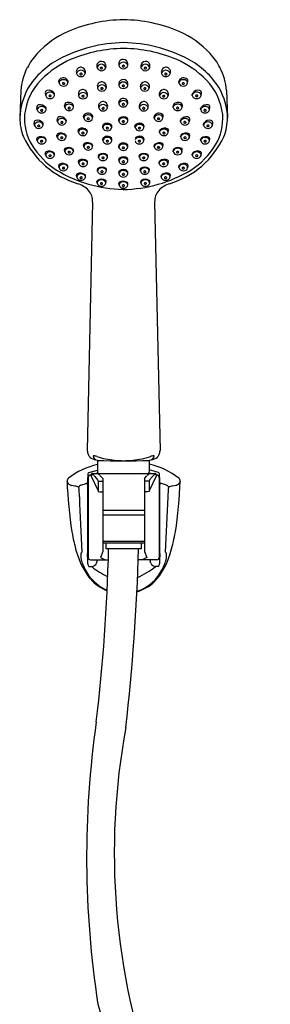
# Model space of a CAD drawing. Units: inches. Extents: x 807.1 to 818.5, y 79.6 to 113.1.
# Drawn here: x 809.6 to 813.8, y 96.3 to 113.1 of the extents above; entities that cross this region are included whole.
import ezdxf

# ---------------------------------------------------------------- set-up
doc = ezdxf.new("R2010")
doc.units = ezdxf.units.IN
doc.header["$LTSCALE"] = 0.64311
doc.header["$MEASUREMENT"] = 0
doc.layers.get('0').update_dxf_attribs({"color": 255, "linetype": 'CONTINUOUS'})

msp = doc.modelspace()

# ---------------------------------------------------------------- linework, layer by layer
for p, q in [((810.255, 111.977), (810.249, 112.014)), ((810.404, 111.978), (810.406, 111.999)), ((812.288, 111.978), (812.286, 111.999)), ((812.437, 111.977), (812.443, 112.014)), ((809.606, 111.849), (809.585, 111.387)), ((810.027, 111.765), (810.021, 111.803)), ((810.176, 111.767), (810.178, 111.787)), ((812.517, 111.767), (812.515, 111.787)), ((812.666, 111.765), (812.672, 111.803)), ((813.095, 111.849), (813.116, 111.387)), ((809.884, 111.521), (809.878, 111.558)), ((810.033, 111.522), (810.035, 111.543)), ((810.351, 111.56), (810.344, 111.597)), ((810.499, 111.562), (810.501, 111.582)), ((812.193, 111.562), (812.191, 111.582)), ((812.342, 111.56), (812.348, 111.597)), ((812.659, 111.522), (812.657, 111.543)), ((812.808, 111.521), (812.814, 111.558)), ((809.835, 111.258), (809.829, 111.295)), ((809.984, 111.259), (809.985, 111.279)), ((810.226, 111.316), (810.22, 111.353)), ((810.375, 111.317), (810.377, 111.338)), ((810.674, 111.378), (810.668, 111.415)), ((810.823, 111.379), (810.825, 111.4)), ((811.271, 111.33), (811.267, 111.356)), ((811.42, 111.331), (811.424, 111.354)), ((811.869, 111.379), (811.867, 111.4)), ((812.018, 111.378), (812.024, 111.415)), ((812.317, 111.317), (812.315, 111.338)), ((812.466, 111.316), (812.472, 111.353)), ((812.709, 111.259), (812.707, 111.279)), ((812.858, 111.258), (812.864, 111.295)), ((810.583, 111.135), (810.577, 111.172)), ((810.732, 111.136), (810.734, 111.157)), ((810.998, 111.218), (810.995, 111.244)), ((811.147, 111.219), (811.151, 111.242)), ((811.545, 111.219), (811.541, 111.242)), ((811.694, 111.218), (811.698, 111.244)), ((811.96, 111.136), (811.958, 111.157)), ((812.109, 111.135), (812.115, 111.172)), ((809.884, 110.995), (809.878, 111.032)), ((810.033, 110.996), (810.035, 111.017)), ((810.224, 111.054), (810.218, 111.091)), ((810.373, 111.055), (810.375, 111.076)), ((811, 110.996), (810.996, 111.022)), ((811.149, 110.997), (811.152, 111.02)), ((811.693, 110.996), (811.697, 111.022)), ((812.319, 111.055), (812.317, 111.076)), ((812.468, 111.054), (812.474, 111.091)), ((812.66, 110.996), (812.658, 111.017)), ((812.809, 110.995), (812.815, 111.032)), ((810.026, 110.748), (810.02, 110.786)), ((810.175, 110.75), (810.177, 110.77)), ((810.351, 110.81), (810.345, 110.847)), ((810.5, 110.811), (810.502, 110.832)), ((810.675, 110.891), (810.669, 110.928)), ((810.824, 110.892), (810.826, 110.913)), ((811.271, 110.884), (811.268, 110.91)), ((811.42, 110.885), (811.424, 110.908)), ((811.868, 110.892), (811.866, 110.913)), ((812.017, 110.891), (812.023, 110.928)), ((812.192, 110.811), (812.19, 110.832)), ((812.341, 110.81), (812.347, 110.847)), ((812.517, 110.75), (812.515, 110.77)), ((812.666, 110.748), (812.672, 110.786)), ((810.588, 110.61), (810.582, 110.647)), ((810.737, 110.611), (810.739, 110.632)), ((810.926, 110.713), (810.922, 110.739)), ((811.075, 110.714), (811.078, 110.737)), ((811.272, 110.648), (811.268, 110.674)), ((811.42, 110.65), (811.424, 110.672)), ((811.618, 110.714), (811.614, 110.737)), ((811.767, 110.713), (811.77, 110.739)), ((811.955, 110.611), (811.953, 110.632)), ((812.104, 110.61), (812.11, 110.647)), ((810.254, 110.538), (810.248, 110.576)), ((810.403, 110.54), (810.405, 110.56)), ((810.908, 110.479), (810.904, 110.505)), ((811.057, 110.48), (811.06, 110.503)), ((811.272, 110.432), (811.268, 110.458)), ((811.421, 110.434), (811.424, 110.456)), ((811.636, 110.48), (811.632, 110.503)), ((811.785, 110.479), (811.789, 110.505)), ((812.289, 110.54), (812.287, 110.56)), ((812.438, 110.538), (812.444, 110.576)), ((810.554, 110.377), (810.547, 110.414)), ((810.702, 110.378), (810.704, 110.399)), ((810.899, 110.276), (810.896, 110.302)), ((811.048, 110.278), (811.052, 110.3)), ((811.272, 110.241), (811.268, 110.267)), ((811.644, 110.278), (811.64, 110.3)), ((811.793, 110.276), (811.797, 110.302)), ((811.99, 110.378), (811.988, 110.399)), ((812.139, 110.377), (812.145, 110.414)), ((811.421, 110.243), (811.424, 110.265)), ((810.824, 109.955), (810.732, 105.734)), ((811.877, 109.955), (811.97, 105.734)), ((810.907, 105.566), (810.907, 105.362)), ((811.785, 105.566), (811.785, 105.362)), ((810.748, 105.276), (810.748, 103.914)), ((810.761, 105.356), (810.907, 105.4)), ((810.788, 105.315), (810.799, 105.315)), ((810.799, 105.323), (810.799, 105.296)), ((810.799, 105.323), (810.819, 105.323)), ((810.799, 105.296), (810.916, 105.045)), ((810.819, 105.343), (811.882, 105.343)), ((810.86, 105.292), (810.909, 105.234)), ((810.996, 105.254), (810.954, 105.301)), ((810.996, 105.254), (810.996, 104.014)), ((811.705, 105.254), (811.747, 105.301)), ((811.705, 105.254), (811.705, 104.014)), ((811.94, 105.356), (811.785, 105.403)), ((811.902, 105.296), (811.785, 105.045)), ((811.841, 105.292), (811.792, 105.234)), ((811.902, 105.323), (811.882, 105.323)), ((811.902, 105.323), (811.902, 105.296)), ((811.914, 105.315), (811.902, 105.315)), ((811.953, 105.276), (811.953, 103.914)), ((810.621, 105.144), (810.711, 105.172)), ((810.909, 105.234), (810.916, 105.21)), ((810.916, 105.21), (810.916, 105.045)), ((810.916, 105.21), (810.996, 105.21)), ((811.785, 105.21), (811.705, 105.21)), ((811.792, 105.234), (811.785, 105.21)), ((811.785, 105.21), (811.785, 105.045)), ((812.08, 105.144), (811.991, 105.172)), ((810.916, 105.045), (810.919, 105.036)), ((810.919, 105.036), (810.946, 105.031)), ((810.946, 105.031), (810.996, 105.031)), ((811.755, 105.031), (811.705, 105.031)), ((811.783, 105.036), (811.755, 105.031)), ((811.785, 105.045), (811.783, 105.036)), ((810.74, 104.76), (810.739, 104.756)), ((810.739, 104.756), (810.739, 104.752)), ((810.74, 104.898), (810.74, 104.292)), ((811.961, 104.898), (811.961, 104.292)), ((811.961, 104.76), (811.962, 104.756)), ((811.962, 104.756), (811.962, 104.752)), ((810.996, 104.717), (811.705, 104.717)), ((810.996, 104.639), (811.705, 104.639)), ((810.739, 104.437), (810.739, 104.433)), ((810.739, 104.433), (810.74, 104.43)), ((811.962, 104.433), (811.961, 104.43)), ((811.962, 104.437), (811.962, 104.433)), ((810.996, 104.19), (811.705, 104.19)), ((810.996, 104.162), (811.705, 104.162)), ((811.055, 104.061), (811.055, 104.162)), ((811.646, 104.162), (811.646, 104.061)), ((810.996, 104.014), (810.957, 103.914)), ((810.957, 103.914), (811.037, 103.874)), ((811.646, 104.061), (811.055, 104.061)), ((811.745, 103.914), (811.664, 103.874)), ((811.705, 104.014), (811.745, 103.914)), ((810.761, 103.76), (810.81, 103.76)), ((810.788, 103.874), (811.091, 103.874)), ((810.89, 103.819), (810.902, 103.85)), ((811.037, 103.874), (811.062, 103.875)), ((811.664, 103.874), (811.598, 103.875)), ((811.914, 103.874), (811.664, 103.874)), ((811.811, 103.819), (811.799, 103.85)), ((811.94, 103.76), (811.892, 103.76))]:
    msp.add_line(p, q)
for centre, radius, start, end in [((811.394, 110.496), 2.557, 90.9762, 112.7136), ((811.307, 110.496), 2.557, 67.2864, 89.0238), ((811.051, 111.401), 1.59, 113.8758, 137.2821), ((811.651, 111.401), 1.59, 42.7179, 66.1242), ((811.4, 110.194), 2.47, 91.1501, 117.643), ((811.301, 110.194), 2.47, 62.357, 88.8499), ((810.671, 111.752), 1.073, 137.2821, 153.0049), ((811.354, 110.276), 2.286, 90.078, 113.0383), ((811.348, 110.276), 2.286, 66.9617, 89.922), ((812.031, 111.752), 1.073, 26.9951, 42.7179), ((810.929, 111.124), 1.428, 118.2262, 147.4041), ((811.088, 110.912), 1.597, 113.195, 135.7035), ((810.97, 112.27), 0.0749, 83.5025, 178.4585), ((810.973, 112.219), 0.0764, 13.6409, 166.3591), ((810.969, 112.261), 0.0834, 5.2293, 83.5025), ((811.342, 112.305), 0.0749, 83.5025, 178.4585), ((811.586, 112.328), 0.32, 183.8194, 190.0646), ((811.345, 112.254), 0.0764, 13.6409, 166.3591), ((811.346, 112.256), 0.0236, 48.8833, 141.5224), ((811.341, 112.296), 0.0834, 5.2293, 83.5025), ((810.942, 112.352), 0.484, 350.5523, 354.3334), ((811.724, 112.261), 0.0834, 96.4975, 174.7707), ((811.719, 112.219), 0.0764, 13.6409, 166.3591), ((811.723, 112.27), 0.0749, 1.5415, 96.4975), ((811.613, 110.912), 1.597, 44.2965, 66.805), ((811.772, 111.124), 1.428, 32.5959, 61.7738), ((810.573, 111.79), 0.969, 152.4108, 176.5453), ((810.621, 112.17), 0.0749, 83.5025, 178.4585), ((810.866, 112.193), 0.32, 183.8194, 190.0646), ((810.625, 112.119), 0.0764, 13.6409, 166.3591), ((810.625, 112.165), 0.0792, 200.3436, 339.6564), ((810.616, 112.13), 0.0103, 151.1388, 219.6724), ((810.625, 112.12), 0.0236, 48.8833, 141.5224), ((810.625, 112.14), 0.0238, 224.2028, 316.9867), ((810.62, 112.161), 0.0834, 5.2293, 83.5025), ((810.635, 112.13), 0.00955, 316.9867, 55.0437), ((810.221, 112.217), 0.484, 350.5523, 354.3334), ((811.214, 112.293), 0.32, 183.8194, 190.0646), ((810.973, 112.265), 0.0792, 200.3436, 339.6564), ((810.964, 112.23), 0.0103, 151.1388, 219.6724), ((810.973, 112.221), 0.0236, 48.8833, 141.5224), ((810.973, 112.24), 0.0238, 224.2028, 316.9867), ((810.984, 112.23), 0.00955, 316.9867, 55.0437), ((810.57, 112.317), 0.484, 350.5523, 354.3334), ((811.345, 112.3), 0.0792, 200.3436, 339.6564), ((811.336, 112.265), 0.0103, 151.1388, 219.6724), ((811.345, 112.275), 0.0238, 224.2028, 316.9867), ((811.356, 112.266), 0.00955, 316.9867, 55.0437), ((812.122, 112.317), 0.484, 185.6666, 189.4477), ((811.719, 112.265), 0.0792, 200.3436, 339.6564), ((811.709, 112.23), 0.00955, 124.9563, 223.0133), ((811.719, 112.24), 0.0238, 223.0133, 315.7972), ((811.719, 112.221), 0.0236, 38.4776, 131.1167), ((811.728, 112.23), 0.0103, 320.3276, 28.8612), ((811.478, 112.293), 0.32, 349.9354, 356.1806), ((812.072, 112.161), 0.0834, 96.4975, 174.7707), ((812.471, 112.217), 0.484, 185.6666, 189.4477), ((812.067, 112.119), 0.0764, 13.6409, 166.3591), ((812.067, 112.165), 0.0792, 200.3436, 339.6564), ((812.057, 112.13), 0.00955, 124.9563, 223.0133), ((812.067, 112.14), 0.0238, 223.0133, 315.7972), ((812.067, 112.12), 0.0236, 38.4776, 131.1167), ((812.071, 112.17), 0.0749, 1.5415, 96.4975), ((812.077, 112.13), 0.0103, 320.3276, 28.8612), ((811.827, 112.193), 0.32, 349.9354, 356.1806), ((812.128, 111.79), 0.969, 3.4547, 27.5892), ((810.655, 111.335), 0.992, 135.7035, 173.8759), ((810.301, 112.008), 0.052, 135.7083, 173.0804), ((810.298, 111.981), 0.0429, 135.9978, 185.1607), ((810.325, 111.997), 0.0726, 195.9751, 273.6619), ((810.322, 111.97), 0.0944, 33.9602, 127.8523), ((810.329, 111.944), 0.0901, 37.2202, 132.8679), ((810.321, 111.969), 0.0103, 151.1388, 219.6724), ((810.33, 111.959), 0.0236, 48.8833, 141.5224), ((810.33, 111.979), 0.0238, 224.2028, 316.9867), ((810.336, 111.994), 0.0698, 264.6611, 347.0554), ((810.34, 111.969), 0.00955, 316.9867, 55.0437), ((810.375, 112.003), 0.0317, 352.3458, 37.656), ((810.365, 111.981), 0.0392, 355.3412, 26.5169), ((810.978, 111.922), 0.0749, 83.5025, 178.4585), ((810.982, 111.871), 0.0764, 13.6409, 166.3591), ((810.977, 111.913), 0.0834, 5.2293, 83.5025), ((811.343, 111.958), 0.0766, 86.1569, 171.2479), ((811.586, 111.991), 0.32, 183.8194, 190.0646), ((811.345, 111.917), 0.0764, 13.6409, 166.3591), ((811.346, 111.919), 0.0236, 48.8833, 141.5224), ((811.351, 111.962), 0.0733, 4.342, 92.4064), ((810.942, 112.015), 0.484, 350.5523, 354.3334), ((811.715, 111.913), 0.0834, 96.4975, 174.7707), ((811.71, 111.871), 0.0764, 13.6409, 166.3591), ((811.714, 111.922), 0.0749, 1.5415, 96.4975), ((812.317, 112.003), 0.0317, 142.344, 187.6542), ((812.327, 111.981), 0.0392, 153.4831, 184.6588), ((812.356, 111.994), 0.0698, 192.9446, 275.3389), ((812.371, 111.97), 0.0944, 52.1477, 146.0398), ((812.364, 111.944), 0.0901, 47.1321, 142.7798), ((812.352, 111.969), 0.00955, 124.9563, 223.0133), ((812.362, 111.979), 0.0238, 223.0133, 315.7972), ((812.362, 111.959), 0.0236, 38.4776, 131.1167), ((812.367, 111.997), 0.0726, 266.3381, 344.0249), ((812.372, 111.969), 0.0103, 320.3276, 28.8612), ((812.394, 111.981), 0.0429, 354.8393, 44.0022), ((812.391, 112.008), 0.052, 6.9196, 44.2917), ((812.046, 111.335), 0.992, 6.1241, 44.2965), ((810.751, 111.334), 1.167, 151.3685, 177.4228), ((810.058, 111.812), 0.0385, 104.6727, 194.8425), ((810.069, 111.769), 0.0429, 135.9978, 185.1607), ((810.1, 111.733), 0.0901, 37.2202, 132.8679), ((810.082, 111.756), 0.0996, 29.799, 109.8441), ((810.147, 111.783), 0.0307, 7.119, 46.0052), ((810.137, 111.77), 0.0392, 355.3412, 26.5169), ((810.656, 111.792), 0.0749, 83.5025, 178.4585), ((810.901, 111.815), 0.32, 183.8194, 190.0646), ((810.66, 111.741), 0.0764, 13.6409, 166.3591), ((810.655, 111.783), 0.0834, 5.2293, 83.5025), ((810.257, 111.839), 0.484, 350.5523, 354.3334), ((811.223, 111.945), 0.32, 183.8194, 190.0646), ((810.982, 111.917), 0.0792, 200.3436, 339.6564), ((810.973, 111.882), 0.0103, 151.1388, 219.6724), ((810.982, 111.873), 0.0236, 48.8833, 141.5224), ((810.982, 111.892), 0.0238, 224.2028, 316.9867), ((810.992, 111.883), 0.00955, 316.9867, 55.0437), ((810.579, 111.969), 0.484, 350.5523, 354.3334), ((811.345, 111.963), 0.0792, 200.3436, 339.6564), ((811.336, 111.928), 0.0103, 151.1388, 219.6724), ((811.345, 111.938), 0.0238, 224.2028, 316.9867), ((811.356, 111.929), 0.00955, 316.9867, 55.0437), ((812.114, 111.969), 0.484, 185.6666, 189.4477), ((811.71, 111.917), 0.0792, 200.3436, 339.6564), ((811.7, 111.883), 0.00955, 124.9563, 223.0133), ((811.71, 111.892), 0.0238, 223.0133, 315.7972), ((811.71, 111.873), 0.0236, 38.4776, 131.1167), ((811.719, 111.882), 0.0103, 320.3276, 28.8612), ((811.47, 111.945), 0.32, 349.9354, 356.1806), ((812.037, 111.783), 0.0834, 96.4975, 174.7707), ((812.436, 111.839), 0.484, 185.6666, 189.4477), ((812.032, 111.741), 0.0764, 13.6409, 166.3591), ((812.036, 111.792), 0.0749, 1.5415, 96.4975), ((811.792, 111.815), 0.32, 349.9354, 356.1806), ((812.545, 111.783), 0.0307, 133.9948, 172.881), ((812.556, 111.77), 0.0392, 153.4831, 184.6588), ((812.592, 111.733), 0.0901, 47.1321, 142.7798), ((812.61, 111.756), 0.0996, 70.1559, 150.201), ((812.634, 111.812), 0.0385, 345.1575, 75.3273), ((812.623, 111.769), 0.0429, 354.8393, 44.0022), ((811.951, 111.334), 1.167, 2.5772, 28.6315), ((809.915, 111.568), 0.0385, 104.6727, 194.8425), ((809.931, 111.487), 0.121, 37.8158, 101.8272), ((810.096, 111.785), 0.0726, 195.9751, 273.6619), ((810.092, 111.758), 0.0103, 151.1388, 219.6724), ((810.101, 111.748), 0.0236, 48.8833, 141.5224), ((810.101, 111.768), 0.0238, 224.2028, 316.9867), ((810.108, 111.782), 0.0698, 264.6611, 347.0554), ((810.111, 111.758), 0.00955, 316.9867, 55.0437), ((810.396, 111.591), 0.052, 135.7083, 173.0804), ((810.417, 111.553), 0.0944, 33.9602, 127.8523), ((810.424, 111.528), 0.0901, 37.2202, 132.8679), ((810.47, 111.586), 0.0317, 352.3458, 37.656), ((810.66, 111.787), 0.0792, 200.3436, 339.6564), ((810.651, 111.752), 0.0103, 151.1388, 219.6724), ((810.66, 111.742), 0.0236, 48.8833, 141.5224), ((810.66, 111.762), 0.0238, 224.2028, 316.9867), ((810.67, 111.752), 0.00955, 316.9867, 55.0437), ((810.998, 111.586), 0.0749, 83.5025, 178.4585), ((811.001, 111.536), 0.0764, 13.6409, 166.3591), ((810.997, 111.578), 0.0834, 5.2293, 83.5025), ((811.343, 111.634), 0.0803, 82.0984, 164.3188), ((811.585, 111.677), 0.32, 183.8194, 190.0646), ((811.344, 111.603), 0.0764, 13.6409, 166.3591), ((811.344, 111.649), 0.0792, 200.3436, 339.6564), ((811.335, 111.614), 0.0103, 151.1388, 219.6724), ((811.344, 111.604), 0.0236, 48.8833, 141.5224), ((811.344, 111.624), 0.0238, 224.2028, 316.9867), ((811.354, 111.645), 0.0687, 6.6191, 90.2652), ((811.354, 111.614), 0.00955, 316.9867, 55.0437), ((810.941, 111.701), 0.484, 350.5523, 354.3334), ((811.696, 111.578), 0.0834, 96.4975, 174.7707), ((811.691, 111.536), 0.0764, 13.6409, 166.3591), ((811.695, 111.586), 0.0749, 1.5415, 96.4975), ((812.032, 111.787), 0.0792, 200.3436, 339.6564), ((812.022, 111.752), 0.00955, 124.9563, 223.0133), ((812.032, 111.762), 0.0238, 223.0133, 315.7972), ((812.032, 111.742), 0.0236, 38.4776, 131.1167), ((812.041, 111.752), 0.0103, 320.3276, 28.8612), ((812.222, 111.586), 0.0317, 142.344, 187.6542), ((812.275, 111.553), 0.0944, 52.1477, 146.0398), ((812.269, 111.528), 0.0901, 47.1321, 142.7798), ((812.296, 111.591), 0.052, 6.9196, 44.2917), ((812.585, 111.782), 0.0698, 192.9446, 275.3389), ((812.581, 111.758), 0.00955, 124.9563, 223.0133), ((812.591, 111.768), 0.0238, 223.0133, 315.7972), ((812.591, 111.748), 0.0236, 38.4776, 131.1167), ((812.596, 111.785), 0.0726, 266.3381, 344.0249), ((812.6, 111.758), 0.0103, 320.3276, 28.8612), ((812.762, 111.487), 0.121, 78.1728, 142.1842), ((812.777, 111.568), 0.0385, 345.1575, 75.3273), ((810.552, 111.377), 0.886, 175.8824, 210.565), ((809.927, 111.525), 0.0429, 135.9978, 185.1607), ((809.954, 111.541), 0.0726, 195.9751, 273.6619), ((809.957, 111.488), 0.0901, 37.2202, 132.8679), ((809.95, 111.513), 0.0103, 151.1388, 219.6724), ((809.959, 111.503), 0.0236, 48.8833, 141.5224), ((809.959, 111.523), 0.0238, 224.2028, 316.9867), ((809.965, 111.538), 0.0698, 264.6611, 347.0554), ((809.969, 111.513), 0.00955, 316.9867, 55.0437), ((810.005, 111.539), 0.0307, 7.119, 46.0052), ((809.994, 111.525), 0.0392, 355.3412, 26.5169), ((810.393, 111.564), 0.0429, 135.9978, 185.1607), ((810.42, 111.58), 0.0726, 195.9751, 273.6619), ((810.416, 111.552), 0.0103, 151.1388, 219.6724), ((810.425, 111.543), 0.0236, 48.8833, 141.5224), ((810.425, 111.562), 0.0238, 224.2028, 316.9867), ((810.431, 111.577), 0.0698, 264.6611, 347.0554), ((810.435, 111.553), 0.00955, 316.9867, 55.0437), ((810.46, 111.565), 0.0392, 355.3412, 26.5169), ((810.72, 111.409), 0.052, 135.7083, 173.0804), ((810.741, 111.37), 0.0944, 33.9602, 127.8523), ((811.242, 111.609), 0.32, 183.8194, 190.0646), ((811.001, 111.581), 0.0792, 200.3436, 339.6564), ((810.992, 111.546), 0.0103, 151.1388, 219.6724), ((811.002, 111.537), 0.0236, 48.8833, 141.5224), ((811.001, 111.556), 0.0238, 224.2028, 316.9867), ((811.012, 111.547), 0.00955, 316.9867, 55.0437), ((810.598, 111.633), 0.484, 350.5523, 354.3334), ((812.094, 111.633), 0.484, 185.6666, 189.4477), ((811.691, 111.581), 0.0792, 200.3436, 339.6564), ((811.681, 111.547), 0.00955, 124.9563, 223.0133), ((811.691, 111.556), 0.0238, 223.0133, 315.7972), ((811.691, 111.537), 0.0236, 38.4776, 131.1167), ((811.7, 111.546), 0.0103, 320.3276, 28.8612), ((811.45, 111.609), 0.32, 349.9354, 356.1806), ((811.952, 111.37), 0.0944, 52.1477, 146.0398), ((811.972, 111.409), 0.052, 6.9196, 44.2917), ((812.232, 111.565), 0.0392, 153.4831, 184.6588), ((812.261, 111.577), 0.0698, 192.9446, 275.3389), ((812.257, 111.553), 0.00955, 124.9563, 223.0133), ((812.267, 111.562), 0.0238, 223.0133, 315.7972), ((812.267, 111.543), 0.0236, 38.4776, 131.1167), ((812.272, 111.58), 0.0726, 266.3381, 344.0249), ((812.276, 111.552), 0.0103, 320.3276, 28.8612), ((812.299, 111.564), 0.0429, 354.8393, 44.0022), ((812.688, 111.539), 0.0307, 133.9948, 172.881), ((812.698, 111.525), 0.0392, 153.4831, 184.6588), ((812.727, 111.538), 0.0698, 192.9446, 275.3389), ((812.735, 111.488), 0.0901, 47.1321, 142.7798), ((812.723, 111.513), 0.00955, 124.9563, 223.0133), ((812.734, 111.523), 0.0238, 223.0133, 315.7972), ((812.733, 111.503), 0.0236, 38.4776, 131.1167), ((812.738, 111.541), 0.0726, 266.3381, 344.0249), ((812.743, 111.513), 0.0103, 320.3276, 28.8612), ((812.765, 111.525), 0.0429, 354.8393, 44.0022), ((812.149, 111.377), 0.886, 329.435, 4.1176), ((810.568, 111.414), 0.984, 181.5634, 200.7697), ((809.866, 111.305), 0.0385, 104.6727, 194.8425), ((809.877, 111.261), 0.0429, 135.9978, 185.1607), ((809.908, 111.225), 0.0901, 37.2202, 132.8679), ((809.881, 111.224), 0.121, 37.8158, 101.8272), ((809.955, 111.276), 0.0307, 7.119, 46.0052), ((809.945, 111.262), 0.0392, 355.3412, 26.5169), ((810.258, 111.363), 0.0385, 104.6727, 194.8425), ((810.269, 111.32), 0.0429, 135.9978, 185.1607), ((810.296, 111.336), 0.0726, 195.9751, 273.6619), ((810.3, 111.283), 0.0901, 37.2202, 132.8679), ((810.273, 111.282), 0.121, 37.8158, 101.8272), ((810.292, 111.308), 0.0103, 151.1388, 219.6724), ((810.301, 111.298), 0.0236, 48.8833, 141.5224), ((810.301, 111.318), 0.0238, 224.2028, 316.9867), ((810.307, 111.333), 0.0698, 264.6611, 347.0554), ((810.311, 111.308), 0.00955, 316.9867, 55.0437), ((810.347, 111.334), 0.0307, 7.119, 46.0052), ((810.336, 111.32), 0.0392, 355.3412, 26.5169), ((810.717, 111.382), 0.0429, 135.9978, 185.1607), ((810.744, 111.398), 0.0726, 195.9751, 273.6619), ((810.748, 111.345), 0.0901, 37.2202, 132.8679), ((810.74, 111.37), 0.0103, 151.1388, 219.6724), ((810.749, 111.36), 0.0236, 48.8833, 141.5224), ((810.749, 111.38), 0.0238, 224.2028, 316.9867), ((810.755, 111.395), 0.0698, 264.6611, 347.0554), ((810.759, 111.37), 0.00955, 316.9867, 55.0437), ((810.794, 111.404), 0.0317, 352.3458, 37.656), ((810.784, 111.382), 0.0392, 355.3412, 26.5169), ((811.071, 111.194), 0.1, 42.9467, 131.5687), ((811.072, 111.185), 0.0901, 37.2202, 132.8679), ((811.308, 111.354), 0.0408, 138.8527, 177.0082), ((811.314, 111.333), 0.0429, 135.9978, 185.1607), ((811.341, 111.35), 0.0726, 195.9751, 273.6619), ((811.344, 111.305), 0.1, 42.9467, 131.5687), ((811.344, 111.297), 0.0901, 37.2202, 132.8679), ((811.336, 111.322), 0.0103, 151.1388, 219.6724), ((811.346, 111.312), 0.0236, 48.8833, 141.5224), ((811.346, 111.332), 0.0238, 224.2028, 316.9867), ((811.352, 111.347), 0.0698, 264.6611, 347.0554), ((811.356, 111.322), 0.00955, 316.9867, 55.0437), ((811.381, 111.334), 0.0392, 355.3412, 26.5169), ((811.386, 111.353), 0.038, 1.5374, 33.764), ((811.621, 111.194), 0.1, 48.4313, 137.0533), ((811.621, 111.185), 0.0901, 47.1321, 142.7798), ((811.898, 111.404), 0.0317, 142.344, 187.6542), ((811.908, 111.382), 0.0392, 153.4831, 184.6588), ((811.937, 111.395), 0.0698, 192.9446, 275.3389), ((811.945, 111.345), 0.0901, 47.1321, 142.7798), ((811.933, 111.37), 0.00955, 124.9563, 223.0133), ((811.944, 111.38), 0.0238, 223.0133, 315.7972), ((811.943, 111.36), 0.0236, 38.4776, 131.1167), ((811.948, 111.398), 0.0726, 266.3381, 344.0249), ((811.953, 111.37), 0.0103, 320.3276, 28.8612), ((811.975, 111.382), 0.0429, 354.8393, 44.0022), ((812.346, 111.334), 0.0307, 133.9948, 172.881), ((812.356, 111.32), 0.0392, 153.4831, 184.6588), ((812.385, 111.333), 0.0698, 192.9446, 275.3389), ((812.393, 111.283), 0.0901, 47.1321, 142.7798), ((812.42, 111.282), 0.121, 78.1728, 142.1842), ((812.381, 111.308), 0.00955, 124.9563, 223.0133), ((812.392, 111.318), 0.0238, 223.0133, 315.7972), ((812.391, 111.298), 0.0236, 38.4776, 131.1167), ((812.396, 111.336), 0.0726, 266.3381, 344.0249), ((812.401, 111.308), 0.0103, 320.3276, 28.8612), ((812.435, 111.363), 0.0385, 345.1575, 75.3273), ((812.423, 111.32), 0.0429, 354.8393, 44.0022), ((812.737, 111.276), 0.0307, 133.9948, 172.881), ((812.748, 111.262), 0.0392, 153.4831, 184.6588), ((812.784, 111.225), 0.0901, 47.1321, 142.7798), ((812.811, 111.224), 0.121, 78.1728, 142.1842), ((812.826, 111.305), 0.0385, 345.1575, 75.3273), ((812.815, 111.261), 0.0429, 354.8393, 44.0022), ((812.133, 111.414), 0.984, 339.2303, 358.4366), ((809.904, 111.278), 0.0726, 195.9751, 273.6619), ((809.9, 111.25), 0.0103, 151.1388, 219.6724), ((809.909, 111.24), 0.0236, 48.8833, 141.5224), ((809.909, 111.26), 0.0238, 224.2028, 316.9867), ((809.915, 111.275), 0.0698, 264.6611, 347.0554), ((809.919, 111.25), 0.00955, 316.9867, 55.0437), ((810.241, 111.092), 0.0232, 122.0476, 181.3525), ((810.284, 110.999), 0.125, 49.3631, 116.2616), ((810.297, 111.022), 0.0901, 37.2202, 132.8679), ((810.6, 111.173), 0.0232, 122.0476, 181.3525), ((810.626, 111.139), 0.0429, 135.9978, 185.1607), ((810.653, 111.155), 0.0726, 195.9751, 273.6619), ((810.646, 111.103), 0.107, 42.5761, 123.0486), ((810.656, 111.103), 0.0901, 37.2202, 132.8679), ((810.648, 111.127), 0.0103, 151.1388, 219.6724), ((810.658, 111.117), 0.0236, 48.8833, 141.5224), ((810.657, 111.137), 0.0238, 224.2028, 316.9867), ((810.664, 111.152), 0.0698, 264.6611, 347.0554), ((810.668, 111.127), 0.00955, 316.9867, 55.0437), ((810.704, 111.153), 0.0307, 7.119, 46.0052), ((810.693, 111.14), 0.0392, 355.3412, 26.5169), ((811.035, 111.242), 0.0408, 138.8527, 177.0082), ((811.041, 111.222), 0.0429, 135.9978, 185.1607), ((811.068, 111.238), 0.0726, 195.9751, 273.6619), ((811.064, 111.21), 0.0103, 151.1388, 219.6724), ((811.073, 111.2), 0.0236, 48.8833, 141.5224), ((811.073, 111.22), 0.0238, 224.2028, 316.9867), ((811.079, 111.235), 0.0698, 264.6611, 347.0554), ((811.083, 111.21), 0.00955, 316.9867, 55.0437), ((811.108, 111.222), 0.0392, 355.3412, 26.5169), ((811.113, 111.241), 0.038, 1.5374, 33.764), ((811.579, 111.241), 0.038, 146.236, 178.4626), ((811.584, 111.222), 0.0392, 153.4831, 184.6588), ((811.613, 111.235), 0.0698, 192.9446, 275.3389), ((811.609, 111.21), 0.00955, 124.9563, 223.0133), ((811.619, 111.22), 0.0238, 223.0133, 315.7972), ((811.619, 111.2), 0.0236, 38.4776, 131.1167), ((811.624, 111.238), 0.0726, 266.3381, 344.0249), ((811.628, 111.21), 0.0103, 320.3276, 28.8612), ((811.651, 111.222), 0.0429, 354.8393, 44.0022), ((811.657, 111.242), 0.0408, 2.9918, 41.1473), ((811.989, 111.153), 0.0307, 133.9948, 172.881), ((811.999, 111.14), 0.0392, 153.4831, 184.6588), ((812.028, 111.152), 0.0698, 192.9446, 275.3389), ((812.036, 111.103), 0.0901, 47.1321, 142.7798), ((812.046, 111.103), 0.107, 56.9514, 137.4239), ((812.024, 111.127), 0.00955, 124.9563, 223.0133), ((812.035, 111.137), 0.0238, 223.0133, 315.7972), ((812.034, 111.117), 0.0236, 38.4776, 131.1167), ((812.039, 111.155), 0.0726, 266.3381, 344.0249), ((812.044, 111.127), 0.0103, 320.3276, 28.8612), ((812.066, 111.139), 0.0429, 354.8393, 44.0022), ((812.092, 111.173), 0.0232, 358.6475, 57.9524), ((812.395, 111.022), 0.0901, 47.1321, 142.7798), ((812.408, 110.999), 0.125, 63.7384, 130.6369), ((812.451, 111.092), 0.0232, 358.6475, 57.9524), ((812.777, 111.275), 0.0698, 192.9446, 275.3389), ((812.773, 111.25), 0.00955, 124.9563, 223.0133), ((812.783, 111.26), 0.0238, 223.0133, 315.7972), ((812.783, 111.24), 0.0236, 38.4776, 131.1167), ((812.788, 111.278), 0.0726, 266.3381, 344.0249), ((812.792, 111.25), 0.0103, 320.3276, 28.8612), ((810.999, 111.692), 1.489, 204.921, 253.312), ((809.901, 111.033), 0.0232, 122.0476, 181.3525), ((809.926, 110.999), 0.0429, 135.9978, 185.1607), ((809.953, 111.015), 0.0726, 195.9751, 273.6619), ((809.944, 110.94), 0.125, 49.3631, 116.2616), ((809.957, 110.963), 0.0901, 37.2202, 132.8679), ((809.949, 110.987), 0.0103, 151.1388, 219.6724), ((809.958, 110.978), 0.0236, 48.8833, 141.5224), ((809.958, 110.997), 0.0238, 224.2028, 316.9867), ((809.965, 111.012), 0.0698, 264.6611, 347.0554), ((809.968, 110.988), 0.00955, 316.9867, 55.0437), ((810.004, 111.013), 0.0307, 7.119, 46.0052), ((809.994, 111), 0.0392, 355.3412, 26.5169), ((810.267, 111.058), 0.0429, 135.9978, 185.1607), ((810.294, 111.074), 0.0726, 195.9751, 273.6619), ((810.29, 111.046), 0.0103, 151.1388, 219.6724), ((810.299, 111.037), 0.0236, 48.8833, 141.5224), ((810.299, 111.056), 0.0238, 224.2028, 316.9867), ((810.305, 111.071), 0.0698, 264.6611, 347.0554), ((810.309, 111.047), 0.00955, 316.9867, 55.0437), ((810.345, 111.072), 0.0307, 7.119, 46.0052), ((810.334, 111.059), 0.0392, 355.3412, 26.5169), ((810.692, 110.928), 0.0232, 122.0476, 181.3525), ((810.735, 110.836), 0.125, 49.3631, 116.2616), ((810.748, 110.858), 0.0901, 37.2202, 132.8679), ((811.036, 111.02), 0.0408, 138.8527, 177.0082), ((811.042, 111), 0.0429, 135.9978, 185.1607), ((811.069, 111.016), 0.0726, 195.9751, 273.6619), ((811.072, 110.972), 0.1, 42.9467, 131.5687), ((811.073, 110.964), 0.0901, 37.2202, 132.8679), ((811.065, 110.988), 0.0103, 151.1388, 219.6724), ((811.074, 110.978), 0.0236, 48.8833, 141.5224), ((811.074, 110.998), 0.0238, 224.2028, 316.9867), ((811.08, 111.013), 0.0698, 264.6611, 347.0554), ((811.084, 110.988), 0.00955, 316.9867, 55.0437), ((811.109, 111.001), 0.0392, 355.3412, 26.5169), ((811.114, 111.019), 0.038, 1.5374, 33.764), ((811.344, 110.859), 0.1, 42.9467, 131.5687), ((811.345, 110.851), 0.0901, 37.2202, 132.8679), ((811.612, 111.013), 0.0698, 192.9446, 275.3389), ((811.62, 110.972), 0.1, 48.4313, 137.0533), ((811.62, 110.964), 0.0901, 47.1321, 142.7798), ((811.608, 110.988), 0.00955, 124.9563, 223.0133), ((811.618, 110.998), 0.0238, 223.0133, 315.7972), ((811.618, 110.978), 0.0236, 38.4776, 131.1167), ((811.623, 111.016), 0.0726, 266.3381, 344.0249), ((811.627, 110.988), 0.0103, 320.3276, 28.8612), ((811.65, 111), 0.0429, 354.8393, 44.0022), ((811.656, 111.02), 0.0408, 2.9918, 41.1473), ((811.944, 110.858), 0.0901, 47.1321, 142.7798), ((811.957, 110.836), 0.125, 63.7384, 130.6369), ((812, 110.928), 0.0232, 358.6475, 57.9524), ((811.702, 111.692), 1.489, 286.688, 335.079), ((812.348, 111.072), 0.0307, 133.9948, 172.881), ((812.358, 111.059), 0.0392, 153.4831, 184.6588), ((812.387, 111.071), 0.0698, 192.9446, 275.3389), ((812.383, 111.047), 0.00955, 124.9563, 223.0133), ((812.394, 111.056), 0.0238, 223.0133, 315.7972), ((812.393, 111.037), 0.0236, 38.4776, 131.1167), ((812.398, 111.074), 0.0726, 266.3381, 344.0249), ((812.403, 111.046), 0.0103, 320.3276, 28.8612), ((812.425, 111.058), 0.0429, 354.8393, 44.0022), ((812.688, 111.013), 0.0307, 133.9948, 172.881), ((812.699, 111), 0.0392, 153.4831, 184.6588), ((812.728, 111.012), 0.0698, 192.9446, 275.3389), ((812.735, 110.963), 0.0901, 47.1321, 142.7798), ((812.748, 110.94), 0.125, 63.7384, 130.6369), ((812.724, 110.988), 0.00955, 124.9563, 223.0133), ((812.734, 110.997), 0.0238, 223.0133, 315.7972), ((812.734, 110.978), 0.0236, 38.4776, 131.1167), ((812.739, 111.015), 0.0726, 266.3381, 344.0249), ((812.743, 110.987), 0.0103, 320.3276, 28.8612), ((812.766, 110.999), 0.0429, 354.8393, 44.0022), ((812.791, 111.033), 0.0232, 358.6475, 57.9524), ((810.895, 111.589), 1.288, 210.9426, 237.9621), ((810.043, 110.786), 0.0232, 122.0476, 181.3525), ((810.069, 110.752), 0.0429, 135.9978, 185.1607), ((810.086, 110.694), 0.125, 49.3631, 116.2616), ((810.099, 110.716), 0.0901, 37.2202, 132.8679), ((810.146, 110.767), 0.0307, 7.119, 46.0052), ((810.136, 110.753), 0.0392, 355.3412, 26.5169), ((810.368, 110.848), 0.0232, 122.0476, 181.3525), ((810.394, 110.814), 0.0429, 135.9978, 185.1607), ((810.421, 110.83), 0.0726, 195.9751, 273.6619), ((810.411, 110.755), 0.125, 49.3631, 116.2616), ((810.424, 110.778), 0.0901, 37.2202, 132.8679), ((810.416, 110.802), 0.0103, 151.1388, 219.6724), ((810.426, 110.792), 0.0236, 48.8833, 141.5224), ((810.425, 110.812), 0.0238, 224.2028, 316.9867), ((810.432, 110.827), 0.0698, 264.6611, 347.0554), ((810.436, 110.802), 0.00955, 316.9867, 55.0437), ((810.471, 110.828), 0.0307, 7.119, 46.0052), ((810.461, 110.815), 0.0392, 355.3412, 26.5169), ((810.718, 110.895), 0.0429, 135.9978, 185.1607), ((810.745, 110.911), 0.0726, 195.9751, 273.6619), ((810.74, 110.883), 0.0103, 151.1388, 219.6724), ((810.75, 110.873), 0.0236, 48.8833, 141.5224), ((810.749, 110.893), 0.0238, 224.2028, 316.9867), ((810.756, 110.908), 0.0698, 264.6611, 347.0554), ((810.76, 110.883), 0.00955, 316.9867, 55.0437), ((810.795, 110.909), 0.0307, 7.119, 46.0052), ((810.785, 110.895), 0.0392, 355.3412, 26.5169), ((810.999, 110.652), 0.127, 55.3706, 121.5625), ((810.999, 110.68), 0.0901, 37.2202, 132.8679), ((811.308, 110.908), 0.0408, 138.8527, 177.0082), ((811.314, 110.887), 0.0429, 135.9978, 185.1607), ((811.341, 110.904), 0.0726, 195.9751, 273.6619), ((811.337, 110.876), 0.0103, 151.1388, 219.6724), ((811.346, 110.866), 0.0236, 48.8833, 141.5224), ((811.346, 110.886), 0.0238, 224.2028, 316.9867), ((811.352, 110.901), 0.0698, 264.6611, 347.0554), ((811.356, 110.876), 0.00955, 316.9867, 55.0437), ((811.381, 110.888), 0.0392, 355.3412, 26.5169), ((811.386, 110.907), 0.038, 1.5374, 33.764), ((811.693, 110.652), 0.127, 58.4375, 124.6294), ((811.693, 110.68), 0.0901, 47.1321, 142.7798), ((811.897, 110.909), 0.0307, 133.9948, 172.881), ((811.907, 110.895), 0.0392, 153.4831, 184.6588), ((811.936, 110.908), 0.0698, 192.9446, 275.3389), ((811.932, 110.883), 0.00955, 124.9563, 223.0133), ((811.943, 110.893), 0.0238, 223.0133, 315.7972), ((811.943, 110.873), 0.0236, 38.4776, 131.1167), ((811.947, 110.911), 0.0726, 266.3381, 344.0249), ((811.952, 110.883), 0.0103, 320.3276, 28.8612), ((811.975, 110.895), 0.0429, 354.8393, 44.0022), ((812.221, 110.828), 0.0307, 133.9948, 172.881), ((812.231, 110.815), 0.0392, 153.4831, 184.6588), ((812.26, 110.827), 0.0698, 192.9446, 275.3389), ((812.268, 110.778), 0.0901, 47.1321, 142.7798), ((812.281, 110.755), 0.125, 63.7384, 130.6369), ((812.257, 110.802), 0.00955, 124.9563, 223.0133), ((812.267, 110.812), 0.0238, 223.0133, 315.7972), ((812.267, 110.792), 0.0236, 38.4776, 131.1167), ((812.272, 110.83), 0.0726, 266.3381, 344.0249), ((812.276, 110.802), 0.0103, 320.3276, 28.8612), ((812.299, 110.814), 0.0429, 354.8393, 44.0022), ((812.324, 110.848), 0.0232, 358.6475, 57.9524), ((811.807, 111.589), 1.288, 302.0379, 329.0574), ((812.546, 110.767), 0.0307, 133.9948, 172.881), ((812.556, 110.753), 0.0392, 153.4831, 184.6588), ((812.593, 110.716), 0.0901, 47.1321, 142.7798), ((812.606, 110.694), 0.125, 63.7384, 130.6369), ((812.624, 110.752), 0.0429, 354.8393, 44.0022), ((812.649, 110.786), 0.0232, 358.6475, 57.9524), ((810.096, 110.768), 0.0726, 195.9751, 273.6619), ((810.091, 110.741), 0.0103, 151.1388, 219.6724), ((810.101, 110.731), 0.0236, 48.8833, 141.5224), ((810.1, 110.751), 0.0238, 224.2028, 316.9867), ((810.107, 110.766), 0.0698, 264.6611, 347.0554), ((810.111, 110.741), 0.00955, 316.9867, 55.0437), ((810.315, 110.484), 0.125, 49.3631, 116.2616), ((810.606, 110.647), 0.0232, 122.0476, 181.3525), ((810.631, 110.613), 0.0429, 135.9978, 185.1607), ((810.658, 110.63), 0.0726, 195.9751, 273.6619), ((810.649, 110.555), 0.125, 49.3631, 116.2616), ((810.662, 110.577), 0.0901, 37.2202, 132.8679), ((810.654, 110.602), 0.0103, 151.1388, 219.6724), ((810.663, 110.592), 0.0236, 48.8833, 141.5224), ((810.669, 110.627), 0.0698, 264.6611, 347.0554), ((810.673, 110.602), 0.00955, 316.9867, 55.0437), ((810.709, 110.628), 0.0307, 7.119, 46.0052), ((810.698, 110.614), 0.0392, 355.3412, 26.5169), ((810.947, 110.74), 0.025, 124.6688, 182.6787), ((810.968, 110.717), 0.0429, 135.9978, 185.1607), ((810.995, 110.733), 0.0726, 195.9751, 273.6619), ((810.991, 110.705), 0.0103, 151.1388, 219.6724), ((811, 110.695), 0.0236, 48.8833, 141.5224), ((811, 110.715), 0.0238, 224.2028, 316.9867), ((811.007, 110.73), 0.0698, 264.6611, 347.0554), ((811.01, 110.705), 0.00955, 316.9867, 55.0437), ((811.036, 110.717), 0.0392, 355.3412, 26.5169), ((811.057, 110.741), 0.0213, 347.9234, 47.3779), ((811.308, 110.672), 0.0408, 138.8527, 177.0082), ((811.314, 110.652), 0.0429, 135.9978, 185.1607), ((811.341, 110.668), 0.0726, 195.9751, 273.6619), ((811.344, 110.624), 0.1, 42.9467, 131.5687), ((811.345, 110.616), 0.0901, 37.2202, 132.8679), ((811.337, 110.64), 0.0103, 151.1388, 219.6724), ((811.346, 110.631), 0.0236, 48.8833, 141.5224), ((811.346, 110.65), 0.0238, 224.2028, 316.9867), ((811.352, 110.665), 0.0698, 264.6611, 347.0554), ((811.356, 110.641), 0.00955, 316.9867, 55.0437), ((811.381, 110.653), 0.0392, 355.3412, 26.5169), ((811.386, 110.671), 0.038, 1.5374, 33.764), ((811.635, 110.741), 0.0213, 132.6221, 192.0766), ((811.657, 110.717), 0.0392, 153.4831, 184.6588), ((811.686, 110.73), 0.0698, 192.9446, 275.3389), ((811.682, 110.705), 0.00955, 124.9563, 223.0133), ((811.692, 110.715), 0.0238, 223.0133, 315.7972), ((811.692, 110.695), 0.0236, 38.4776, 131.1167), ((811.697, 110.733), 0.0726, 266.3381, 344.0249), ((811.701, 110.705), 0.0103, 320.3276, 28.8612), ((811.724, 110.717), 0.0429, 354.8393, 44.0022), ((811.745, 110.74), 0.025, 357.3213, 55.3312), ((811.983, 110.628), 0.0307, 133.9948, 172.881), ((811.994, 110.614), 0.0392, 153.4831, 184.6588), ((812.023, 110.627), 0.0698, 192.9446, 275.3389), ((812.031, 110.577), 0.0901, 47.1321, 142.7798), ((812.044, 110.555), 0.125, 63.7384, 130.6369), ((812.019, 110.602), 0.00955, 124.9563, 223.0133), ((812.029, 110.592), 0.0236, 38.4776, 131.1167), ((812.034, 110.63), 0.0726, 266.3381, 344.0249), ((812.039, 110.602), 0.0103, 320.3276, 28.8612), ((812.061, 110.613), 0.0429, 354.8393, 44.0022), ((812.087, 110.647), 0.0232, 358.6475, 57.9524), ((812.378, 110.484), 0.125, 63.7384, 130.6369), ((812.585, 110.766), 0.0698, 192.9446, 275.3389), ((812.582, 110.741), 0.00955, 124.9563, 223.0133), ((812.592, 110.751), 0.0238, 223.0133, 315.7972), ((812.592, 110.731), 0.0236, 38.4776, 131.1167), ((812.597, 110.768), 0.0726, 266.3381, 344.0249), ((812.601, 110.741), 0.0103, 320.3276, 28.8612), ((811.392, 112.451), 2.283, 238.8571, 268.7006), ((810.272, 110.576), 0.0232, 122.0476, 181.3525), ((810.297, 110.542), 0.0429, 135.9978, 185.1607), ((810.324, 110.558), 0.0726, 195.9751, 273.6619), ((810.328, 110.506), 0.0901, 37.2202, 132.8679), ((810.32, 110.531), 0.0103, 151.1388, 219.6724), ((810.329, 110.521), 0.0236, 48.8833, 141.5224), ((810.329, 110.541), 0.0238, 224.2028, 316.9867), ((810.335, 110.556), 0.0698, 264.6611, 347.0554), ((810.339, 110.531), 0.00955, 316.9867, 55.0437), ((810.375, 110.557), 0.0307, 7.119, 46.0052), ((810.364, 110.543), 0.0392, 355.3412, 26.5169), ((810.571, 110.414), 0.0232, 122.0476, 181.3525), ((810.614, 110.322), 0.125, 49.3631, 116.2616), ((810.627, 110.344), 0.0901, 37.2202, 132.8679), ((810.663, 110.612), 0.0238, 224.2028, 316.9867), ((810.929, 110.506), 0.025, 124.6688, 182.6787), ((810.95, 110.483), 0.0429, 135.9978, 185.1607), ((810.977, 110.499), 0.0726, 195.9751, 273.6619), ((810.981, 110.418), 0.127, 55.3706, 121.5625), ((810.981, 110.446), 0.0901, 37.2202, 132.8679), ((810.973, 110.471), 0.0103, 151.1388, 219.6724), ((810.982, 110.461), 0.0236, 48.8833, 141.5224), ((810.982, 110.481), 0.0238, 224.2028, 316.9867), ((810.988, 110.496), 0.0698, 264.6611, 347.0554), ((810.992, 110.471), 0.00955, 316.9867, 55.0437), ((811.018, 110.483), 0.0392, 355.3412, 26.5169), ((811.039, 110.507), 0.0213, 347.9234, 47.3779), ((811.309, 110.456), 0.0408, 138.8527, 177.0082), ((811.314, 110.436), 0.0429, 135.9978, 185.1607), ((811.344, 110.408), 0.1, 42.9467, 131.5687), ((811.345, 110.4), 0.0901, 37.2202, 132.8679), ((811.346, 110.415), 0.0236, 48.8833, 141.5224), ((811.311, 112.446), 2.278, 270.7306, 301.1576), ((811.353, 110.449), 0.0698, 264.6611, 347.0554), ((811.382, 110.437), 0.0392, 355.3412, 26.5169), ((811.386, 110.455), 0.038, 1.5374, 33.764), ((811.653, 110.507), 0.0213, 132.6221, 192.0766), ((811.675, 110.483), 0.0392, 153.4831, 184.6588), ((811.704, 110.496), 0.0698, 192.9446, 275.3389), ((811.711, 110.418), 0.127, 58.4375, 124.6294), ((811.711, 110.446), 0.0901, 47.1321, 142.7798), ((811.7, 110.471), 0.00955, 124.9563, 223.0133), ((811.71, 110.481), 0.0238, 223.0133, 315.7972), ((811.71, 110.461), 0.0236, 38.4776, 131.1167), ((811.715, 110.499), 0.0726, 266.3381, 344.0249), ((811.719, 110.471), 0.0103, 320.3276, 28.8612), ((811.742, 110.483), 0.0429, 354.8393, 44.0022), ((811.764, 110.506), 0.025, 357.3213, 55.3312), ((812.066, 110.344), 0.0901, 47.1321, 142.7798), ((812.079, 110.322), 0.125, 63.7384, 130.6369), ((812.029, 110.612), 0.0238, 223.0133, 315.7972), ((812.122, 110.414), 0.0232, 358.6475, 57.9524), ((812.317, 110.557), 0.0307, 133.9948, 172.881), ((812.328, 110.543), 0.0392, 153.4831, 184.6588), ((812.357, 110.556), 0.0698, 192.9446, 275.3389), ((812.365, 110.506), 0.0901, 47.1321, 142.7798), ((812.353, 110.531), 0.00955, 124.9563, 223.0133), ((812.363, 110.541), 0.0238, 223.0133, 315.7972), ((812.363, 110.521), 0.0236, 38.4776, 131.1167), ((812.368, 110.558), 0.0726, 266.3381, 344.0249), ((812.373, 110.531), 0.0103, 320.3276, 28.8612), ((812.395, 110.542), 0.0429, 354.8393, 44.0022), ((812.421, 110.576), 0.0232, 358.6475, 57.9524), ((810.596, 110.38), 0.0429, 135.9978, 185.1607), ((810.623, 110.397), 0.0726, 195.9751, 273.6619), ((810.619, 110.369), 0.0103, 151.1388, 219.6724), ((810.628, 110.359), 0.0236, 48.8833, 141.5224), ((810.628, 110.379), 0.0238, 224.2028, 316.9867), ((810.634, 110.394), 0.0698, 264.6611, 347.0554), ((810.638, 110.369), 0.00955, 316.9867, 55.0437), ((810.674, 110.395), 0.0307, 7.119, 46.0052), ((810.663, 110.381), 0.0392, 355.3412, 26.5169), ((810.921, 110.303), 0.025, 124.6688, 182.6787), ((810.942, 110.28), 0.0429, 135.9978, 185.1607), ((810.969, 110.296), 0.0726, 195.9751, 273.6619), ((810.973, 110.215), 0.127, 55.3706, 121.5625), ((810.973, 110.244), 0.0901, 37.2202, 132.8679), ((810.965, 110.268), 0.0103, 151.1388, 219.6724), ((810.974, 110.259), 0.0236, 48.8833, 141.5224), ((810.98, 110.293), 0.0698, 264.6611, 347.0554), ((810.984, 110.269), 0.00955, 316.9867, 55.0437), ((811.009, 110.281), 0.0392, 355.3412, 26.5169), ((811.031, 110.305), 0.0213, 347.9234, 47.3779), ((811.309, 110.265), 0.0408, 138.8527, 177.0082), ((811.341, 110.452), 0.0726, 195.9751, 273.6619), ((811.315, 110.245), 0.0429, 135.9978, 185.1607), ((811.342, 110.165), 0.142, 57.7148, 116.8006), ((811.345, 110.209), 0.0901, 37.2202, 132.8679), ((811.337, 110.425), 0.0103, 151.1388, 219.6724), ((811.346, 110.434), 0.0238, 224.2028, 316.9867), ((811.356, 110.425), 0.00955, 316.9867, 55.0437), ((811.386, 110.264), 0.038, 1.5374, 33.764), ((811.661, 110.305), 0.0213, 132.6221, 192.0766), ((811.683, 110.281), 0.0392, 153.4831, 184.6588), ((811.712, 110.293), 0.0698, 192.9446, 275.3389), ((811.719, 110.215), 0.127, 58.4375, 124.6294), ((811.72, 110.244), 0.0901, 47.1321, 142.7798), ((811.708, 110.269), 0.00955, 124.9563, 223.0133), ((811.718, 110.259), 0.0236, 38.4776, 131.1167), ((811.723, 110.296), 0.0726, 266.3381, 344.0249), ((811.728, 110.268), 0.0103, 320.3276, 28.8612), ((811.75, 110.28), 0.0429, 354.8393, 44.0022), ((811.772, 110.303), 0.025, 357.3213, 55.3312), ((812.018, 110.395), 0.0307, 133.9948, 172.881), ((812.029, 110.381), 0.0392, 153.4831, 184.6588), ((812.058, 110.394), 0.0698, 192.9446, 275.3389), ((812.054, 110.369), 0.00955, 124.9563, 223.0133), ((812.064, 110.379), 0.0238, 223.0133, 315.7972), ((812.064, 110.359), 0.0236, 38.4776, 131.1167), ((812.069, 110.397), 0.0726, 266.3381, 344.0249), ((812.073, 110.369), 0.0103, 320.3276, 28.8612), ((812.096, 110.38), 0.0429, 354.8393, 44.0022), ((810.435, 109.847), 0.441, 43.6877, 71.9363), ((810.548, 109.966), 0.276, 357.7133, 42.0455), ((810.974, 110.278), 0.0238, 224.2028, 316.9867), ((811.342, 110.261), 0.0726, 195.9751, 273.6619), ((811.337, 110.233), 0.0103, 151.1388, 219.6724), ((811.347, 110.224), 0.0236, 48.8833, 141.5224), ((811.346, 110.243), 0.0238, 224.2028, 316.9867), ((811.353, 110.258), 0.0698, 264.6611, 347.0554), ((811.357, 110.234), 0.00955, 316.9867, 55.0437), ((811.382, 110.246), 0.0392, 355.3412, 26.5169), ((811.718, 110.278), 0.0238, 223.0133, 315.7972), ((812.153, 109.966), 0.276, 137.9545, 182.2867), ((812.267, 109.847), 0.441, 108.0637, 136.3123), ((810.966, 105.757), 0.235, 185.6123, 202.3415), ((810.894, 105.729), 0.158, 202.6673, 222.9122), ((810.91, 105.767), 0.197, 228.0085, 261.5945), ((810.834, 105.64), 0.00316, 103.7615, 173.9175), ((810.917, 105.652), 0.0871, 187.698, 262.7972), ((810.84, 105.622), 0.0221, 82.5331, 106.9582), ((810.811, 105.422), 0.224, 67.8996, 81.8386), ((811.351, 107.077), 1.518, 252.5404, 258.3149), ((811.351, 107.077), 1.518, 258.3149, 270), ((811.351, 107.077), 1.518, 270, 281.6851), ((811.351, 107.077), 1.518, 281.6851, 287.4596), ((811.785, 105.651), 0.0858, 270.0304, 353.7866), ((811.89, 105.422), 0.224, 98.1614, 112.1004), ((811.792, 105.767), 0.197, 278.1657, 311.9915), ((811.861, 105.622), 0.0221, 65.857, 97.4669), ((811.807, 105.729), 0.158, 317.0878, 337.3327), ((811.736, 105.757), 0.235, 337.6585, 354.3842), ((811.215, 104.215), 1.318, 103.513, 127.4969), ((811.346, 114.344), 8.79, 267.1349, 272.8635), ((811.487, 104.215), 1.318, 52.5031, 76.918), ((810.45, 105.213), 0.06, 128.3051, 182.3332), ((820.324, 105.008), 9.588, 178.0294, 178.974), ((810.79, 105.304), 0.0597, 119.4018, 145.1535), ((810.788, 105.276), 0.0394, 90, 180.0073), ((810.819, 105.323), 0.0197, 89.9892, 180), ((810.792, 105.244), 0.0831, 34.8004, 70.9791), ((810.884, 105.281), 0.0615, 64.0524, 89.2979), ((810.926, 105.362), 0.0197, 180, 270), ((810.845, 105.214), 0.139, 38.536, 61.6403), ((811.856, 105.214), 0.139, 118.3597, 141.464), ((811.765, 105.362), 0.0197, 270, 0), ((811.817, 105.281), 0.0615, 90.7021, 115.9476), ((811.921, 105.228), 0.102, 112.5143, 141.7062), ((811.882, 105.323), 0.0197, 0, 90.0108), ((811.914, 105.276), 0.0394, 359.9927, 90), ((811.911, 105.304), 0.0597, 34.8465, 60.5982), ((802.378, 105.008), 9.588, 1.026, 1.9706), ((812.252, 105.213), 0.06, 357.6668, 51.6949), ((810.355, 105.188), 0.041, 8.9776, 33.1625), ((817.177, 105.424), 6.791, 181.8, 189.1198), ((810.465, 105.222), 0.0745, 201.6877, 244.6701), ((810.496, 105.249), 0.113, 236.368, 257.2368), ((810.419, 104.842), 0.301, 70.6812, 80.1194), ((810.414, 104.479), 0.656, 74.3547, 80.8157), ((810.65, 105.088), 0.0633, 117.2029, 159.3552), ((809.167, 104.972), 1.431, 358.9547, 5.5402), ((810.717, 105.152), 0.0206, 67.813, 107.3205), ((810.717, 105.153), 0.0197, 2.8766, 67.7258), ((873.393, 104.73), 62.658, 179.58881, 179.97979), ((749.308, 104.73), 62.658, 0.02021, 0.41119), ((811.984, 105.153), 0.0197, 112.2742, 177.1234), ((811.984, 105.152), 0.0206, 72.6795, 112.187), ((812.051, 105.088), 0.0633, 20.6448, 62.7971), ((813.534, 104.972), 1.431, 174.4598, 181.0453), ((812.287, 104.479), 0.656, 99.1843, 105.6453), ((812.282, 104.842), 0.301, 99.8806, 109.3188), ((805.524, 105.424), 6.791, 350.8802, 358.2), ((812.205, 105.249), 0.113, 282.7632, 303.632), ((812.236, 105.222), 0.0745, 295.3299, 338.3123), ((812.346, 105.188), 0.041, 146.8375, 171.0224), ((842.553, 105.917), 31.97, 181.7402, 183.426), ((780.149, 105.917), 31.97, 356.574, 358.2598), ((948.192, 104.593), 137.457, 179.93348, 180.13115), ((829.476, 104.595), 18.737, 179.5184, 180.4816), ((810.752, 104.898), 0.0118, 109.4712, 180), ((811.949, 104.898), 0.0118, 0, 70.5288), ((793.225, 104.595), 18.737, 359.5184, 0.4816), ((674.509, 104.593), 137.457, 359.86885, 0.06652), ((813.285, 104.823), 2.853, 189.5852, 196.3026), ((864.125, 104.374), 53.389, 180.1026, 180.4183), ((810.752, 104.292), 0.0118, 180.0074, 250.5288), ((811.949, 104.292), 0.0118, 289.4712, 359.9926), ((758.577, 104.374), 53.389, 359.5817, 359.8974), ((809.416, 104.823), 2.853, 343.6974, 350.4148), ((811.777, 104.344), 1.272, 194.6864, 218.697), ((810.716, 103.95), 0.0953, 143.4244, 187.9399), ((811.029, 103.965), 0.408, 183.9933, 199.8507), ((802.037, 103.7), 8.705, 0.7068, 1.8655), ((810.788, 103.914), 0.0394, 179.9981, 270), ((780.132, 104.789), 30.972, 353.1991, 358.6543), ((775.986, 105.081), 35.633, 353.468, 358.3607), ((811.914, 103.914), 0.0394, 270, 0.0019), ((810.924, 104.344), 1.272, 321.303, 345.3136), ((820.664, 103.7), 8.705, 178.1345, 179.2932), ((811.672, 103.965), 0.408, 340.1493, 356.0067), ((811.985, 103.95), 0.0953, 352.0601, 36.5756), ((811.247, 104.013), 0.63, 197.2647, 208.1788), ((810.836, 103.819), 0.0962, 186.9162, 218.3354), ((810.791, 103.869), 0.111, 279.5294, 333.3825), ((811.619, 104.746), 1.276, 230.6379, 245.0576), ((810.8, 103.856), 0.102, 356.3118, 10.15), ((811.084, 104.744), 1.273, 293.2628, 309.368), ((811.901, 103.856), 0.102, 169.85, 183.6882), ((811.91, 103.869), 0.111, 206.6175, 260.4706), ((811.865, 103.819), 0.0962, 321.6646, 353.0838), ((811.455, 104.013), 0.63, 331.8212, 342.7353), ((811.356, 104.044), 0.741, 206.2588, 247.3604), ((811.345, 104.044), 0.741, 288.1795, 333.7412), ((811.313, 104.003), 0.696, 220.6811, 249.6571), ((811.389, 104.003), 0.696, 285.5948, 319.3189), ((827.066, 98.814), 16.344, 171.8867, 188.7752), ((822.991, 98.884), 11.8, 169.5356, 199.7445), ((823.627, 99.765), 13.171, 195.1598, 222.0179)]:
    msp.add_arc(centre, radius, start, end)

doc.saveas('drawing.dxf')
